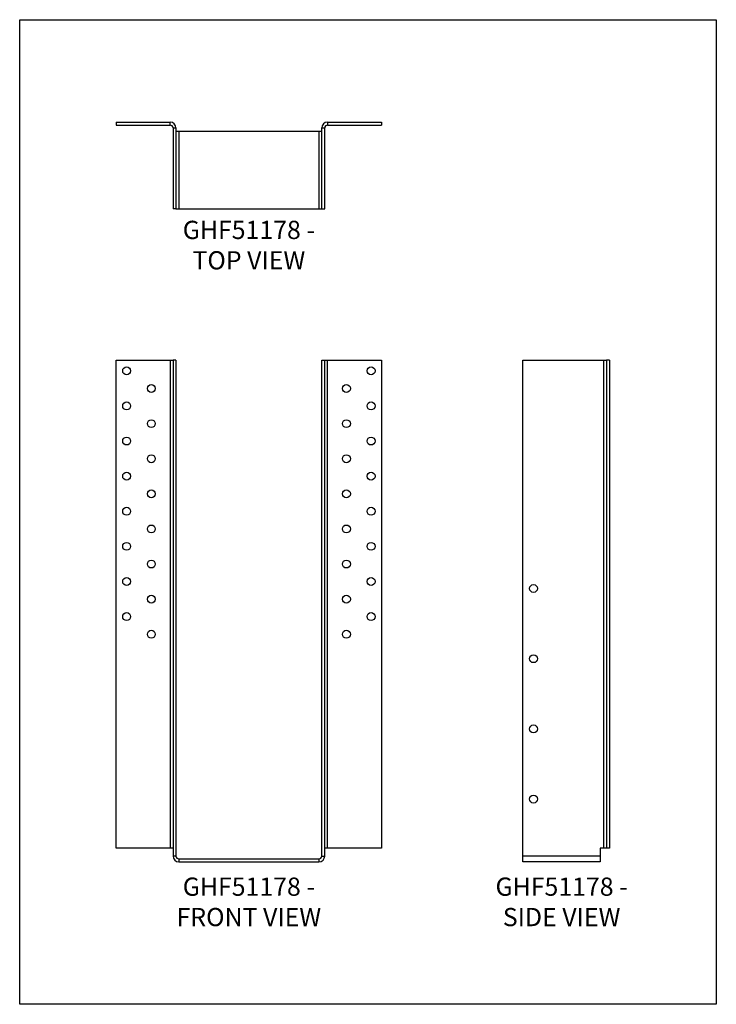
# Model space of a CAD drawing. Units: millimetres. Extents: x -1755 to -1125, y -780 to 111.
import ezdxf

# ---------------------------------------------------------------- set-up
doc = ezdxf.new("R2010")
doc.units = ezdxf.units.MM
doc.header["$MEASUREMENT"] = 0
doc.layers.get('0').update_dxf_attribs({"linetype": 'CONTINUOUS'})
doc.layers.get('Defpoints').update_dxf_attribs({"linetype": 'CONTINUOUS'})
doc.layers.add('OBJ', color=179, linetype='CONTINUOUS')
doc.styles.add('SLDTEXTSTYLE0', font='TXT', dxfattribs={"width": 0.605})

msp = doc.modelspace()

# ---------------------------------------------------------------- linework, layer by layer
at = {"color": 7, "linetype": 'Continuous', "lineweight": 25}
for p, q in [((-1668.08, 17.88), (-1619.12, 17.88)), ((-1668.08, 17.88), (-1668.08, 15.21)), ((-1619.12, 15.21), (-1619.12, 17.88)), ((-1476.86, 17.88), (-1476.86, 15.21)), ((-1476.86, 17.88), (-1427.9, 17.88)), ((-1427.9, 17.88), (-1427.9, 15.21)), ((-1668.08, 15.21), (-1619.12, 15.21)), ((-1616.58, 12.67), (-1613.91, 12.67)), ((-1616.58, 12.67), (-1616.58, -60.4)), ((-1613.91, 12.67), (-1613.91, -60.4)), ((-1611.37, 9.49), (-1613.91, 9.49)), ((-1611.37, 9.49), (-1611.37, -60.4)), ((-1484.61, 9.49), (-1611.37, 9.49)), ((-1484.61, 9.49), (-1484.61, -60.4)), ((-1482.07, 9.49), (-1484.61, 9.49)), ((-1482.07, -60.4), (-1482.07, 12.67)), ((-1482.07, 12.67), (-1479.4, 12.67)), ((-1479.4, -60.4), (-1479.4, 12.67)), ((-1476.86, 15.21), (-1427.9, 15.21)), ((-1613.91, -60.4), (-1616.58, -60.4)), ((-1613.91, -60.4), (-1611.37, -60.4)), ((-1611.37, -60.4), (-1484.61, -60.4)), ((-1484.61, -60.4), (-1482.07, -60.4)), ((-1482.07, -60.4), (-1479.4, -60.4)), ((-1668.08, -197.62), (-1619.12, -197.62)), ((-1668.08, -639.18), (-1668.08, -197.62)), ((-1619.12, -197.62), (-1619.12, -639.18)), ((-1619.12, -197.62), (-1616.58, -197.62)), ((-1613.91, -197.62), (-1616.58, -197.62)), ((-1616.58, -197.62), (-1616.58, -646.21)), ((-1613.91, -197.62), (-1613.91, -646.21)), ((-1482.07, -646.21), (-1482.07, -197.62)), ((-1482.07, -197.62), (-1479.4, -197.62)), ((-1479.4, -646.21), (-1479.4, -197.62)), ((-1479.4, -197.62), (-1476.86, -197.62)), ((-1476.86, -639.18), (-1476.86, -197.62)), ((-1476.86, -197.62), (-1427.9, -197.62)), ((-1427.9, -197.62), (-1427.9, -639.18)), ((-1300.07, -646.21), (-1300.07, -197.62)), ((-1300.07, -197.62), (-1227, -197.62)), ((-1227, -197.62), (-1224.46, -197.62)), ((-1227, -639.18), (-1227, -197.62)), ((-1221.79, -197.62), (-1224.46, -197.62)), ((-1224.46, -197.62), (-1224.46, -639.18)), ((-1221.79, -197.62), (-1221.79, -639.18)), ((-1619.12, -639.18), (-1668.08, -639.18)), ((-1616.58, -639.18), (-1619.12, -639.18)), ((-1476.86, -639.18), (-1479.4, -639.18)), ((-1427.9, -639.18), (-1476.86, -639.18)), ((-1227, -639.18), (-1230.18, -639.18)), ((-1230.18, -639.18), (-1230.18, -646.21)), ((-1224.46, -639.18), (-1227, -639.18)), ((-1221.79, -639.18), (-1224.46, -639.18)), ((-1613.91, -646.21), (-1616.58, -646.21)), ((-1611.37, -648.76), (-1611.37, -651.42)), ((-1611.37, -648.76), (-1484.61, -648.76)), ((-1484.61, -648.76), (-1484.61, -651.42)), ((-1482.07, -646.21), (-1479.4, -646.21)), ((-1300.07, -651.42), (-1300.07, -646.21)), ((-1230.18, -646.21), (-1300.07, -646.21)), ((-1230.18, -646.21), (-1230.18, -651.42)), ((-1611.37, -651.42), (-1484.61, -651.42)), ((-1230.18, -651.42), (-1300.07, -651.42))]:
    msp.add_line(p, q, dxfattribs=at)
for centre in [(-1658.55, -207.15), (-1437.43, -207.15), (-1636.19, -223.16), (-1459.79, -223.16), (-1658.55, -238.91), (-1437.43, -238.91), (-1636.19, -254.93), (-1459.79, -254.93), (-1658.55, -270.68), (-1437.43, -270.68), (-1636.19, -286.69), (-1459.79, -286.69), (-1658.55, -302.45), (-1437.43, -302.45), (-1636.19, -318.46), (-1459.79, -318.46), (-1658.55, -334.22), (-1437.43, -334.22), (-1636.19, -350.23), (-1459.79, -350.23), (-1658.55, -365.98), (-1437.43, -365.98), (-1636.19, -381.99), (-1459.79, -381.99), (-1658.55, -397.75), (-1437.43, -397.75), (-1290.54, -404.1), (-1636.19, -413.76), (-1459.79, -413.76), (-1658.55, -429.52), (-1437.43, -429.52), (-1636.19, -445.53), (-1459.79, -445.53), (-1290.54, -467.64), (-1290.54, -531.17), (-1290.54, -594.71)]:
    msp.add_circle(centre, 3.57, dxfattribs=at)
for centre, radius, start, end in [((-1619.12, 12.67), 5.21, 0, 90), ((-1476.86, 12.67), 5.21, 90, 180), ((-1619.12, 12.67), 2.54, 0, 90), ((-1476.86, 12.67), 2.54, 90, 180), ((-1611.37, -646.21), 5.21, 180, 270), ((-1611.37, -646.21), 2.54, 180, 270), ((-1484.61, -646.21), 5.21, 270, 0), ((-1484.61, -646.21), 2.54, 270, 0)]:
    msp.add_arc(centre, radius, start, end, dxfattribs=at)
at = {"layer": 'Defpoints'}
msp.add_lwpolyline([(-1755.24, 110.61), (-1125.24, 110.61), (-1125.24, -780.39), (-1755.24, -780.39)], close=True, dxfattribs=at)

# ---------------------------------------------------------------- texts
at = {"layer": 'OBJ', "color": 7, "char_height": 16.5, "attachment_point": 8, "style": 'SLDTEXTSTYLE0'}
for s, insert in [('{\\fArial|b0|i0|c0|p34;GHF51178 - TOP VIEW}', (-1547.99, -115.37)), ('{\\fArial|b0|i0|c0|p34;GHF51178 - FRONT VIEW}', (-1547.99, -709.69)), ('{\\fArial|b0|i0|c0|p34;GHF51178 - SIDE VIEW}', (-1265.12, -709.69))]:
    msp.add_mtext(s, dxfattribs=dict(at, insert=insert))

doc.saveas('drawing.dxf')
